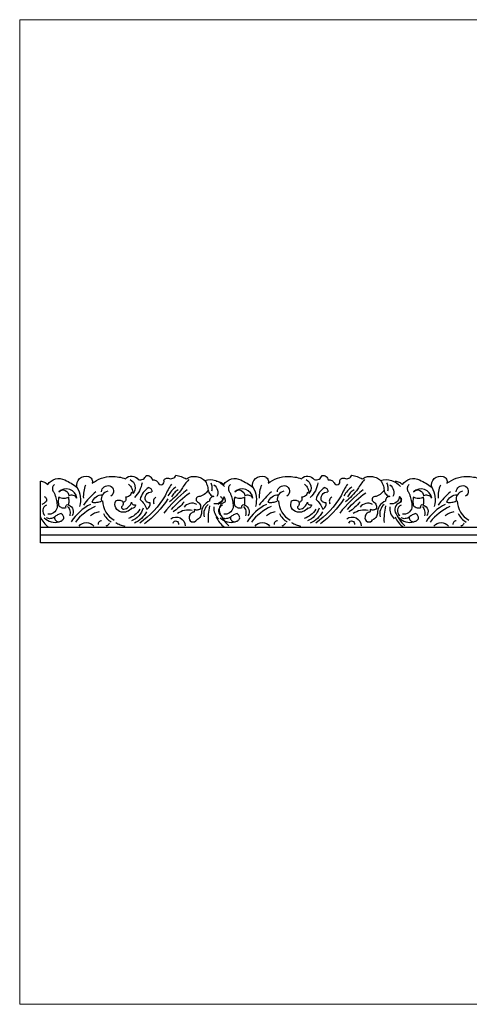
# Model space of a CAD drawing. Units: millimetres. Extents: x -174 to 174, y -171 to 171.
# Drawn here: x -174 to -18, y -171 to 171 of the extents above; entities that cross this region are included whole.
import ezdxf

# ---------------------------------------------------------------- set-up
doc = ezdxf.new("R2010")
doc.units = ezdxf.units.MM

msp = doc.modelspace()

# ---------------------------------------------------------------- linework, layer by layer
at = {"color": 7, "linetype": 'Continuous', "lineweight": 15}
for p, q in [((173.82, 170.96), (-173.95, 170.96)), ((-173.95, 170.96), (-173.95, -170.96)), ((-173.95, -170.96), (173.82, -170.96))]:
    msp.add_line(p, q, dxfattribs=at)
at = {"color": 7, "linetype": 'Continuous'}
for p, q in [((-166.79, -10.76), (-166.79, 10.68)), ((-166.79, -5.29), (165.47, -5.29)), ((165.47, -8.07), (-166.79, -8.07)), ((165.47, -10.76), (-166.79, -10.76))]:
    msp.add_line(p, q, dxfattribs=at)
at = {"color": 7, "linetype": 'Continuous', "flags": 128}
for points in [[(-166.79, 10.68), (-166.44, 10.65), (-166.08, 10.58), (-165.74, 10.48), (-165.4, 10.35), (-165.08, 10.19), (-164.77, 10.01), (-164.48, 9.8), (-164.21, 9.56)], [(-164.21, 9.56), (-163.69, 10.21), (-163.05, 10.76), (-162.33, 11.18), (-161.55, 11.47), (-160.72, 11.61), (-159.89, 11.6), (-159.06, 11.43), (-158.29, 11.12)], [(-158.29, 11.12), (-157.73, 10.87), (-157.17, 10.59), (-156.63, 10.3), (-156.09, 9.98), (-155.57, 9.66), (-155.06, 9.31), (-154.56, 8.95), (-154.07, 8.57)], [(-154.07, 8.57), (-154.17, 9.39), (-154.04, 10.21), (-153.71, 10.97), (-153.18, 11.61), (-152.5, 12.09), (-151.73, 12.37), (-150.9, 12.44), (-150.09, 12.28)], [(-150.09, 12.28), (-149.74, 12.16), (-149.42, 11.97), (-149.15, 11.71), (-148.94, 11.41), (-148.79, 11.08), (-148.72, 10.71), (-148.72, 10.35), (-148.79, 9.98)], [(-148.79, 9.98), (-148.04, 10.52), (-147.25, 10.98), (-146.43, 11.39), (-145.57, 11.72), (-144.69, 11.99), (-143.79, 12.18), (-142.88, 12.3), (-141.96, 12.35)], [(-141.96, 12.35), (-141.36, 12.34), (-140.76, 12.3), (-140.17, 12.24), (-139.57, 12.15), (-138.98, 12.04), (-138.4, 11.9), (-137.83, 11.73), (-137.26, 11.53)], [(-137.26, 11.53), (-136.78, 11.97), (-136.22, 12.28), (-135.6, 12.46), (-134.96, 12.49), (-134.33, 12.37), (-133.74, 12.11), (-133.23, 11.73), (-132.81, 11.24)], [(-135.57, 11.24), (-134.99, 10.84), (-134.51, 10.32), (-134.16, 9.7), (-133.95, 9.03), (-133.9, 8.32), (-134.01, 7.62), (-134.27, 6.97), (-134.67, 6.39)], [(-132.81, 11.24), (-132.39, 11.15), (-131.96, 11.15), (-131.54, 11.23), (-131.14, 11.39), (-130.78, 11.63), (-130.47, 11.93), (-130.23, 12.29), (-130.07, 12.69)], [(-130.07, 12.69), (-129.7, 12.69), (-129.35, 12.63), (-129.01, 12.51), (-128.7, 12.32), (-128.43, 12.09), (-128.2, 11.8), (-128.03, 11.48), (-127.92, 11.14)], [(-127.92, 11.14), (-127.62, 11.17), (-127.31, 11.16), (-127.02, 11.09), (-126.73, 10.97), (-126.48, 10.81), (-126.25, 10.6), (-126.06, 10.37), (-125.91, 10.1)], [(-125.91, 10.1), (-125.67, 9.75), (-125.32, 9.52), (-124.9, 9.44), (-124.49, 9.54), (-124.14, 9.78), (-123.92, 10.14), (-123.85, 10.56), (-123.96, 10.97)], [(-123.96, 10.97), (-123.83, 11.18), (-123.67, 11.36), (-123.49, 11.52), (-123.28, 11.64), (-123.05, 11.73), (-122.81, 11.77), (-122.57, 11.78), (-122.33, 11.74)], [(-122.33, 11.74), (-121.96, 11.62), (-121.57, 11.57), (-121.18, 11.6), (-120.8, 11.71), (-120.46, 11.9), (-120.16, 12.15), (-119.92, 12.46), (-119.75, 12.81)], [(-119.75, 12.81), (-119.27, 12.71), (-118.8, 12.59), (-118.34, 12.46), (-117.88, 12.3), (-117.43, 12.12), (-116.99, 11.92), (-116.56, 11.7), (-116.14, 11.46)], [(-115.3, 11.24), (-115.65, 10.87), (-115.98, 10.5), (-116.3, 10.11), (-116.61, 9.71), (-116.9, 9.3), (-117.17, 8.87), (-117.44, 8.44), (-117.68, 8)], [(-116.14, 11.46), (-115.8, 11.69), (-115.44, 11.88), (-115.07, 12.04), (-114.69, 12.17), (-114.29, 12.27), (-113.89, 12.33), (-113.48, 12.36), (-113.08, 12.36)], [(-113.08, 12.36), (-112.62, 12.31), (-112.17, 12.23), (-111.73, 12.11), (-111.3, 11.95), (-110.88, 11.76), (-110.48, 11.53), (-110.11, 11.27), (-109.75, 10.97)], [(-109.75, 10.97), (-108.82, 11.18), (-107.87, 11.25), (-106.92, 11.18), (-105.99, 10.97), (-105.1, 10.62), (-104.27, 10.15), (-103.52, 9.56), (-102.87, 8.87)], [(-109.75, 10.97), (-109.5, 10.6), (-109.27, 10.2), (-109.07, 9.79), (-108.91, 9.36), (-108.78, 8.92), (-108.68, 8.48), (-108.61, 8.03), (-108.58, 7.57)], [(-105.73, 10.68), (-105.37, 10.65), (-105.02, 10.58), (-104.67, 10.48), (-104.33, 10.35), (-104.01, 10.19), (-103.7, 10.01), (-103.41, 9.8), (-103.14, 9.56)], [(-103.14, 9.56), (-102.62, 10.21), (-101.99, 10.76), (-101.27, 11.18), (-100.48, 11.47), (-99.66, 11.61), (-98.82, 11.6), (-98, 11.43), (-97.22, 11.12)], [(-97.22, 11.12), (-96.66, 10.87), (-96.11, 10.59), (-95.56, 10.3), (-95.03, 9.98), (-94.51, 9.66), (-93.99, 9.31), (-93.49, 8.95), (-93, 8.57)], [(-93, 8.57), (-93.1, 9.39), (-92.98, 10.21), (-92.64, 10.97), (-92.12, 11.61), (-91.44, 12.09), (-90.66, 12.37), (-89.84, 12.44), (-89.02, 12.28)], [(-89.02, 12.28), (-88.67, 12.16), (-88.36, 11.97), (-88.09, 11.71), (-87.88, 11.41), (-87.73, 11.08), (-87.65, 10.71), (-87.65, 10.35), (-87.73, 9.98)], [(-87.73, 9.98), (-86.98, 10.52), (-86.19, 10.98), (-85.36, 11.39), (-84.5, 11.72), (-83.62, 11.99), (-82.72, 12.18), (-81.81, 12.3), (-80.89, 12.35)], [(-80.89, 12.35), (-80.29, 12.34), (-79.7, 12.3), (-79.1, 12.24), (-78.51, 12.15), (-77.92, 12.04), (-77.34, 11.9), (-76.76, 11.73), (-76.19, 11.53)], [(-76.19, 11.53), (-75.72, 11.97), (-75.16, 12.28), (-74.54, 12.46), (-73.9, 12.49), (-73.26, 12.37), (-72.68, 12.11), (-72.16, 11.73), (-71.75, 11.24)], [(-74.5, 11.24), (-73.92, 10.84), (-73.44, 10.32), (-73.09, 9.7), (-72.89, 9.03), (-72.84, 8.32), (-72.95, 7.62), (-73.21, 6.97), (-73.61, 6.39)], [(-71.75, 11.24), (-71.32, 11.15), (-70.89, 11.15), (-70.47, 11.23), (-70.07, 11.39), (-69.71, 11.63), (-69.41, 11.93), (-69.17, 12.29), (-69, 12.69)], [(-69, 12.69), (-68.64, 12.69), (-68.28, 12.63), (-67.94, 12.51), (-67.63, 12.32), (-67.36, 12.09), (-67.14, 11.8), (-66.97, 11.48), (-66.86, 11.14)], [(-66.86, 11.14), (-66.55, 11.17), (-66.25, 11.16), (-65.95, 11.09), (-65.67, 10.97), (-65.41, 10.81), (-65.18, 10.6), (-64.99, 10.37), (-64.84, 10.1)], [(-64.84, 10.1), (-64.61, 9.75), (-64.25, 9.52), (-63.83, 9.44), (-63.42, 9.54), (-63.08, 9.78), (-62.85, 10.14), (-62.79, 10.56), (-62.89, 10.97)], [(-62.89, 10.97), (-62.76, 11.18), (-62.61, 11.36), (-62.42, 11.52), (-62.21, 11.64), (-61.98, 11.73), (-61.74, 11.77), (-61.5, 11.78), (-61.26, 11.74)], [(-61.26, 11.74), (-60.89, 11.62), (-60.5, 11.57), (-60.11, 11.6), (-59.74, 11.71), (-59.39, 11.9), (-59.09, 12.15), (-58.85, 12.46), (-58.68, 12.81)], [(-58.68, 12.81), (-58.21, 12.71), (-57.74, 12.59), (-57.27, 12.46), (-56.82, 12.3), (-56.37, 12.12), (-55.93, 11.92), (-55.49, 11.7), (-55.07, 11.46)], [(-54.24, 11.24), (-54.58, 10.87), (-54.92, 10.5), (-55.24, 10.11), (-55.54, 9.71), (-55.83, 9.3), (-56.11, 8.87), (-56.37, 8.44), (-56.62, 8)], [(-55.07, 11.46), (-54.73, 11.69), (-54.38, 11.88), (-54, 12.04), (-53.62, 12.17), (-53.23, 12.27), (-52.82, 12.33), (-52.42, 12.36), (-52.01, 12.36)], [(-52.01, 12.36), (-51.56, 12.31), (-51.11, 12.23), (-50.66, 12.11), (-50.23, 11.95), (-49.82, 11.76), (-49.42, 11.53), (-49.04, 11.27), (-48.69, 10.97)], [(-48.69, 10.97), (-47.76, 11.18), (-46.81, 11.25), (-45.86, 11.18), (-44.93, 10.97), (-44.04, 10.62), (-43.21, 10.15), (-42.46, 9.56), (-41.8, 8.87)], [(-48.69, 10.97), (-48.43, 10.6), (-48.21, 10.2), (-48.01, 9.79), (-47.84, 9.36), (-47.71, 8.92), (-47.61, 8.48), (-47.54, 8.03), (-47.51, 7.57)], [(-43.67, 10.68), (-43.31, 10.65), (-42.96, 10.58), (-42.61, 10.48), (-42.27, 10.35), (-41.95, 10.19), (-41.64, 10.01), (-41.35, 9.8), (-41.08, 9.56)], [(-41.08, 9.56), (-40.56, 10.21), (-39.93, 10.76), (-39.21, 11.18), (-38.42, 11.47), (-37.6, 11.61), (-36.76, 11.6), (-35.94, 11.43), (-35.16, 11.12)], [(-35.16, 11.12), (-34.6, 10.87), (-34.05, 10.59), (-33.5, 10.3), (-32.97, 9.98), (-32.45, 9.66), (-31.93, 9.31), (-31.43, 8.95), (-30.94, 8.57)], [(-30.94, 8.57), (-31.04, 9.39), (-30.92, 10.21), (-30.58, 10.97), (-30.06, 11.61), (-29.38, 12.09), (-28.6, 12.37), (-27.78, 12.44), (-26.96, 12.28)], [(-26.96, 12.28), (-26.61, 12.16), (-26.3, 11.97), (-26.03, 11.71), (-25.82, 11.41), (-25.67, 11.08), (-25.59, 10.71), (-25.59, 10.35), (-25.67, 9.98)], [(-25.67, 9.98), (-24.92, 10.52), (-24.13, 10.98), (-23.3, 11.39), (-22.44, 11.72), (-21.56, 11.99), (-20.66, 12.18), (-19.75, 12.3), (-18.83, 12.35)], [(-18.83, 12.35), (-18.23, 12.34), (-17.64, 12.3), (-17.04, 12.24), (-16.45, 12.15), (-15.86, 12.04), (-15.28, 11.9), (-14.7, 11.73), (-14.13, 11.53)], [(-161.87, 9.56), (-162.09, 9.36), (-162.28, 9.12), (-162.42, 8.86), (-162.52, 8.57), (-162.57, 8.28), (-162.57, 7.98), (-162.52, 7.68), (-162.42, 7.4)], [(-162.42, 7.4), (-162.28, 7.17), (-162.15, 6.93), (-162.02, 6.69), (-161.91, 6.44), (-161.8, 6.19), (-161.71, 5.94), (-161.62, 5.68), (-161.55, 5.42)], [(-154.07, 4.86), (-154.38, 5.82), (-154.92, 6.67), (-155.68, 7.35), (-156.58, 7.8), (-157.57, 8), (-158.58, 7.93), (-159.54, 7.6), (-160.37, 7.03)], [(-160.37, 7.03), (-159.9, 7.4), (-159.33, 7.61), (-158.73, 7.64), (-158.15, 7.49), (-157.64, 7.17), (-157.25, 6.72), (-157, 6.17), (-156.94, 5.57)], [(-154.07, 8.57), (-153.67, 7.81), (-153.35, 7.01), (-153.11, 6.19), (-152.95, 5.35), (-152.88, 4.49), (-152.9, 3.63), (-153, 2.78), (-153.18, 1.94)], [(-151.07, 9.34), (-151.29, 8.81), (-151.47, 8.27), (-151.62, 7.71), (-151.73, 7.15), (-151.81, 6.58), (-151.86, 6.01), (-151.87, 5.43), (-151.85, 4.86)], [(-147.56, 7.03), (-148.16, 6.51), (-148.74, 5.98), (-149.3, 5.43), (-149.85, 4.86), (-150.38, 4.27), (-150.89, 3.67), (-151.38, 3.05), (-151.85, 2.42)], [(-143.39, 7.21), (-143.92, 7.05), (-144.4, 6.79), (-144.83, 6.43), (-145.17, 6), (-145.43, 5.51), (-145.58, 4.98), (-145.63, 4.43), (-145.57, 3.89)], [(-145.57, 7.03), (-145.48, 7.53), (-145.29, 7.99), (-145, 8.4), (-144.63, 8.74), (-144.19, 8.99), (-143.71, 9.14), (-143.21, 9.18), (-142.71, 9.12)], [(-142.71, 9.12), (-142.21, 8.85), (-141.8, 8.47), (-141.52, 7.98), (-141.38, 7.43), (-141.39, 6.87), (-141.57, 6.34), (-141.88, 5.87), (-142.31, 5.5)], [(-135.15, 6.88), (-135.21, 6.51), (-135.35, 6.16), (-135.56, 5.84), (-135.83, 5.57), (-136.14, 5.35), (-136.49, 5.21), (-136.86, 5.13), (-137.24, 5.13)], [(-136.15, 9.69), (-135.81, 9.36), (-135.52, 9), (-135.26, 8.61), (-135.05, 8.2), (-134.88, 7.76), (-134.77, 7.31), (-134.69, 6.85), (-134.67, 6.39)], [(-131.5, 10.1), (-131.64, 9.39), (-131.83, 8.69), (-132.09, 8.02), (-132.4, 7.37), (-132.77, 6.74), (-133.19, 6.15), (-133.65, 5.6), (-134.16, 5.09)], [(-129.16, 8.51), (-129.7, 8.14), (-130.2, 7.73), (-130.66, 7.26), (-131.07, 6.75), (-131.43, 6.2), (-131.73, 5.63), (-131.98, 5.02), (-132.16, 4.39)], [(-130.23, 3.89), (-130.39, 4.42), (-130.4, 4.97), (-130.28, 5.51), (-130.03, 6), (-129.66, 6.41), (-129.2, 6.72), (-128.68, 6.91), (-128.13, 6.95)], [(-129.16, 8.51), (-128.9, 8.45), (-128.67, 8.33), (-128.46, 8.17), (-128.29, 7.96), (-128.17, 7.73), (-128.1, 7.48), (-128.09, 7.21), (-128.13, 6.95)], [(-115.83, 7.72), (-116.94, 6.82), (-118.03, 5.88), (-119.1, 4.91), (-120.13, 3.92), (-121.13, 2.89), (-122.1, 1.83), (-123.05, 0.75), (-123.96, -0.37)], [(-121.24, 9.69), (-121.56, 9.21), (-121.87, 8.72), (-122.17, 8.22), (-122.45, 7.72), (-122.73, 7.21), (-122.99, 6.7), (-123.24, 6.18), (-123.48, 5.65)], [(-119.75, 8.78), (-120.14, 8.44), (-120.52, 8.09), (-120.89, 7.71), (-121.24, 7.33), (-121.58, 6.93), (-121.9, 6.52), (-122.2, 6.09), (-122.48, 5.65)], [(-117.68, 8), (-118.16, 7.39), (-118.65, 6.79), (-119.16, 6.21), (-119.69, 5.64), (-120.23, 5.08), (-120.79, 4.55), (-121.37, 4.02), (-121.95, 3.52)], [(-118.97, 7.72), (-119.33, 7.49), (-119.67, 7.23), (-119.99, 6.95), (-120.28, 6.65), (-120.56, 6.32), (-120.81, 5.98), (-121.04, 5.63), (-121.24, 5.25)], [(-108.58, 7.57), (-108.84, 7.13), (-109.15, 6.73), (-109.51, 6.37), (-109.91, 6.06), (-110.35, 5.79), (-110.82, 5.59), (-111.31, 5.44), (-111.81, 5.36)], [(-108.58, 7.57), (-108.48, 7.18), (-108.33, 6.81), (-108.13, 6.47), (-107.88, 6.16), (-107.59, 5.89), (-107.26, 5.66), (-106.9, 5.48), (-106.52, 5.36)], [(-107.66, 10.1), (-107.52, 9.77), (-107.4, 9.42), (-107.31, 9.07), (-107.26, 8.71), (-107.23, 8.35), (-107.24, 7.99), (-107.28, 7.63), (-107.35, 7.28)], [(-106.52, 9.45), (-106.1, 9.06), (-105.75, 8.62), (-105.48, 8.12), (-105.3, 7.58), (-105.21, 7.02), (-105.22, 6.45), (-105.31, 5.89), (-105.5, 5.36)], [(-100.81, 9.56), (-101.03, 9.36), (-101.21, 9.12), (-101.36, 8.86), (-101.46, 8.57), (-101.51, 8.28), (-101.51, 7.98), (-101.46, 7.68), (-101.36, 7.4)], [(-101.36, 7.4), (-101.22, 7.17), (-101.08, 6.93), (-100.96, 6.69), (-100.84, 6.44), (-100.74, 6.19), (-100.64, 5.94), (-100.56, 5.68), (-100.48, 5.42)], [(-93, 4.86), (-93.31, 5.82), (-93.86, 6.67), (-94.61, 7.35), (-95.52, 7.8), (-96.51, 8), (-97.52, 7.93), (-98.47, 7.6), (-99.31, 7.03)], [(-99.31, 7.03), (-98.83, 7.4), (-98.27, 7.61), (-97.67, 7.64), (-97.09, 7.49), (-96.57, 7.17), (-96.18, 6.72), (-95.94, 6.17), (-95.87, 5.57)], [(-93, 8.57), (-92.6, 7.81), (-92.28, 7.01), (-92.04, 6.19), (-91.89, 5.35), (-91.82, 4.49), (-91.83, 3.63), (-91.93, 2.78), (-92.12, 1.94)], [(-90, 9.34), (-90.22, 8.81), (-90.4, 8.27), (-90.55, 7.71), (-90.67, 7.15), (-90.75, 6.58), (-90.8, 6.01), (-90.81, 5.43), (-90.79, 4.86)], [(-86.5, 7.03), (-87.09, 6.51), (-87.67, 5.98), (-88.24, 5.43), (-88.79, 4.86), (-89.31, 4.27), (-89.82, 3.67), (-90.32, 3.05), (-90.79, 2.42)], [(-82.32, 7.21), (-82.85, 7.05), (-83.34, 6.79), (-83.76, 6.43), (-84.11, 6), (-84.36, 5.51), (-84.52, 4.98), (-84.57, 4.43), (-84.5, 3.89)], [(-84.5, 7.03), (-84.42, 7.53), (-84.22, 7.99), (-83.93, 8.4), (-83.56, 8.74), (-83.12, 8.99), (-82.64, 9.14), (-82.14, 9.18), (-81.64, 9.12)], [(-81.64, 9.12), (-81.14, 8.85), (-80.74, 8.47), (-80.45, 7.98), (-80.31, 7.43), (-80.33, 6.87), (-80.5, 6.34), (-80.81, 5.87), (-81.24, 5.5)], [(-74.08, 6.88), (-74.15, 6.51), (-74.29, 6.16), (-74.5, 5.84), (-74.76, 5.57), (-75.08, 5.35), (-75.43, 5.21), (-75.8, 5.13), (-76.18, 5.13)], [(-75.08, 9.69), (-74.75, 9.36), (-74.45, 9), (-74.2, 8.61), (-73.99, 8.2), (-73.82, 7.76), (-73.7, 7.31), (-73.63, 6.85), (-73.61, 6.39)], [(-70.43, 10.1), (-70.57, 9.39), (-70.77, 8.69), (-71.03, 8.02), (-71.34, 7.37), (-71.7, 6.74), (-72.12, 6.15), (-72.58, 5.6), (-73.09, 5.09)], [(-68.09, 8.51), (-68.63, 8.14), (-69.14, 7.73), (-69.6, 7.26), (-70.01, 6.75), (-70.37, 6.2), (-70.67, 5.63), (-70.91, 5.02), (-71.09, 4.39)], [(-69.17, 3.89), (-69.32, 4.42), (-69.34, 4.97), (-69.21, 5.51), (-68.96, 6), (-68.59, 6.41), (-68.13, 6.72), (-67.61, 6.91), (-67.06, 6.95)], [(-68.09, 8.51), (-67.84, 8.45), (-67.6, 8.33), (-67.39, 8.17), (-67.23, 7.96), (-67.1, 7.73), (-67.03, 7.48), (-67.02, 7.21), (-67.06, 6.95)], [(-54.76, 7.72), (-55.88, 6.82), (-56.97, 5.88), (-58.03, 4.91), (-59.06, 3.92), (-60.07, 2.89), (-61.04, 1.83), (-61.98, 0.75), (-62.89, -0.37)], [(-60.18, 9.69), (-60.5, 9.21), (-60.8, 8.72), (-61.1, 8.22), (-61.39, 7.72), (-61.66, 7.21), (-61.93, 6.7), (-62.18, 6.18), (-62.42, 5.65)], [(-58.68, 8.78), (-59.08, 8.44), (-59.46, 8.09), (-59.83, 7.71), (-60.18, 7.33), (-60.51, 6.93), (-60.83, 6.52), (-61.13, 6.09), (-61.42, 5.65)], [(-56.62, 8), (-57.09, 7.39), (-57.59, 6.79), (-58.1, 6.21), (-58.62, 5.64), (-59.17, 5.08), (-59.73, 4.55), (-60.3, 4.02), (-60.89, 3.52)], [(-57.91, 7.72), (-58.26, 7.49), (-58.6, 7.23), (-58.92, 6.95), (-59.22, 6.65), (-59.49, 6.32), (-59.75, 5.98), (-59.97, 5.63), (-60.18, 5.25)], [(-47.51, 7.57), (-47.77, 7.13), (-48.09, 6.73), (-48.45, 6.37), (-48.85, 6.06), (-49.29, 5.79), (-49.75, 5.59), (-50.24, 5.44), (-50.75, 5.36)], [(-47.51, 7.57), (-47.42, 7.18), (-47.27, 6.81), (-47.06, 6.47), (-46.81, 6.16), (-46.52, 5.89), (-46.19, 5.66), (-45.83, 5.48), (-45.45, 5.36)], [(-46.6, 10.1), (-46.45, 9.77), (-46.33, 9.42), (-46.25, 9.07), (-46.19, 8.71), (-46.17, 8.35), (-46.18, 7.99), (-46.22, 7.63), (-46.29, 7.28)], [(-45.45, 9.45), (-45.04, 9.06), (-44.69, 8.62), (-44.42, 8.12), (-44.24, 7.58), (-44.15, 7.02), (-44.15, 6.45), (-44.25, 5.89), (-44.44, 5.36)], [(-38.75, 9.56), (-38.97, 9.36), (-39.15, 9.12), (-39.3, 8.86), (-39.4, 8.57), (-39.45, 8.28), (-39.45, 7.98), (-39.4, 7.68), (-39.3, 7.4)], [(-39.3, 7.4), (-39.16, 7.17), (-39.02, 6.93), (-38.9, 6.69), (-38.78, 6.44), (-38.68, 6.19), (-38.58, 5.94), (-38.5, 5.68), (-38.42, 5.42)], [(-30.94, 4.86), (-31.25, 5.82), (-31.8, 6.67), (-32.55, 7.35), (-33.46, 7.8), (-34.45, 8), (-35.46, 7.93), (-36.41, 7.6), (-37.25, 7.03)], [(-37.25, 7.03), (-36.77, 7.4), (-36.21, 7.61), (-35.61, 7.64), (-35.03, 7.49), (-34.51, 7.17), (-34.12, 6.72), (-33.88, 6.17), (-33.81, 5.57)], [(-30.94, 8.57), (-30.54, 7.81), (-30.22, 7.01), (-29.98, 6.19), (-29.83, 5.35), (-29.76, 4.49), (-29.77, 3.63), (-29.87, 2.78), (-30.06, 1.94)], [(-27.94, 9.34), (-28.16, 8.81), (-28.34, 8.27), (-28.49, 7.71), (-28.61, 7.15), (-28.69, 6.58), (-28.74, 6.01), (-28.75, 5.43), (-28.73, 4.86)], [(-24.44, 7.03), (-25.03, 6.51), (-25.61, 5.98), (-26.18, 5.43), (-26.73, 4.86), (-27.25, 4.27), (-27.76, 3.67), (-28.26, 3.05), (-28.73, 2.42)], [(-20.26, 7.21), (-20.79, 7.05), (-21.28, 6.79), (-21.7, 6.43), (-22.05, 6), (-22.3, 5.51), (-22.46, 4.98), (-22.51, 4.43), (-22.44, 3.89)], [(-22.44, 7.03), (-22.36, 7.53), (-22.16, 7.99), (-21.87, 8.4), (-21.5, 8.74), (-21.07, 8.99), (-20.58, 9.14), (-20.08, 9.18), (-19.58, 9.12)], [(-19.58, 9.12), (-19.08, 8.85), (-18.68, 8.47), (-18.39, 7.98), (-18.25, 7.43), (-18.27, 6.87), (-18.44, 6.34), (-18.75, 5.87), (-19.18, 5.5)], [(-164.68, 3.78), (-164.86, 3.59), (-165.04, 3.41), (-165.23, 3.25), (-165.43, 3.09), (-165.63, 2.94), (-165.85, 2.8), (-166.07, 2.67), (-166.29, 2.55)], [(-165.44, 5.42), (-165.22, 5.31), (-165.02, 5.15), (-164.86, 4.97), (-164.73, 4.75), (-164.65, 4.51), (-164.61, 4.27), (-164.62, 4.02), (-164.68, 3.78)], [(-161.55, 5.42), (-161.4, 4.94), (-161.27, 4.46), (-161.16, 3.97), (-161.08, 3.47), (-161.01, 2.98), (-160.97, 2.48), (-160.95, 1.98), (-160.95, 1.48)], [(-160.37, 5.13), (-160.47, 4.77), (-160.54, 4.4), (-160.59, 4.03), (-160.6, 3.65), (-160.59, 3.28), (-160.54, 2.91), (-160.47, 2.54), (-160.37, 2.18)], [(-156.94, 5.13), (-157.34, 4.93), (-157.77, 4.78), (-158.21, 4.69), (-158.66, 4.66), (-159.11, 4.69), (-159.55, 4.78), (-159.97, 4.93), (-160.37, 5.13)], [(-154.07, 4.86), (-154.32, 5.18), (-154.63, 5.45), (-154.98, 5.65), (-155.36, 5.78), (-155.76, 5.84), (-156.17, 5.83), (-156.57, 5.74), (-156.94, 5.57)], [(-156.94, 2.42), (-156.89, 2.76), (-156.86, 3.1), (-156.84, 3.44), (-156.83, 3.78), (-156.84, 4.12), (-156.86, 4.46), (-156.89, 4.8), (-156.94, 5.13)], [(-148.79, 3.39), (-148.57, 3.94), (-148.25, 4.45), (-147.87, 4.9), (-147.41, 5.29), (-146.9, 5.6), (-146.35, 5.82), (-145.77, 5.96), (-145.17, 6)], [(-148.79, 3.39), (-148.38, 3.33), (-147.97, 3.3), (-147.55, 3.31), (-147.14, 3.36), (-146.73, 3.44), (-146.33, 3.56), (-145.94, 3.7), (-145.57, 3.89)], [(-145.2, 3.89), (-145.11, 2.86), (-144.88, 1.86), (-144.53, 0.89), (-144.06, -0.03), (-143.47, -0.87), (-142.78, -1.64), (-142, -2.31), (-141.14, -2.87)], [(-138.66, 0), (-139.27, 0.17), (-139.82, 0.48), (-140.29, 0.91), (-140.64, 1.44), (-140.85, 2.03), (-140.93, 2.66), (-140.85, 3.29), (-140.62, 3.89)], [(-140.62, 3.89), (-140.34, 4.01), (-140.04, 4.09), (-139.73, 4.13), (-139.42, 4.13), (-139.11, 4.1), (-138.8, 4.02), (-138.52, 3.9), (-138.25, 3.74)], [(-138.25, 3.74), (-138.13, 3.49), (-138.06, 3.22), (-138.05, 2.95), (-138.08, 2.67), (-138.16, 2.41), (-138.28, 2.16), (-138.45, 1.94), (-138.66, 1.76)], [(-137.24, 5.13), (-137.13, 4.9), (-137.07, 4.66), (-137.06, 4.4), (-137.12, 4.15), (-137.23, 3.92), (-137.38, 3.72), (-137.58, 3.56), (-137.81, 3.45)], [(-123.48, 5.65), (-124.34, 4.27), (-125.27, 2.93), (-126.28, 1.65), (-127.35, 0.42), (-128.5, -0.74), (-129.7, -1.84), (-130.96, -2.87), (-132.28, -3.83)], [(-132.16, 4.39), (-131.78, 4.03), (-131.43, 3.64), (-131.1, 3.23), (-130.8, 2.8), (-130.52, 2.36), (-130.27, 1.9), (-130.05, 1.42), (-129.86, 0.93)], [(-122.48, 4.54), (-123.34, 3.31), (-124.24, 2.12), (-125.19, 0.98), (-126.2, -0.13), (-127.25, -1.19), (-128.34, -2.21), (-129.48, -3.18), (-130.65, -4.1)], [(-128.7, 3.19), (-128.92, 3.19), (-129.13, 3.22), (-129.34, 3.28), (-129.55, 3.36), (-129.74, 3.46), (-129.92, 3.58), (-130.09, 3.72), (-130.23, 3.89)], [(-126.72, 5.12), (-126.99, 4.93), (-127.21, 4.7), (-127.38, 4.42), (-127.5, 4.12), (-127.55, 3.8), (-127.55, 3.48), (-127.48, 3.17), (-127.35, 2.87)], [(-121.24, 0.82), (-120.54, 1.64), (-119.81, 2.44), (-119.06, 3.22), (-118.27, 3.96), (-117.46, 4.68), (-116.63, 5.36), (-115.77, 6.02), (-114.88, 6.65)], [(-116.89, 3.52), (-117.3, 3.02), (-117.73, 2.53), (-118.18, 2.07), (-118.66, 1.63), (-119.15, 1.21), (-119.67, 0.81), (-120.2, 0.44), (-120.74, 0.09)], [(-111.81, 5.36), (-112.12, 5.3), (-112.39, 5.14), (-112.6, 4.9), (-112.71, 4.61), (-112.74, 4.3), (-112.65, 3.99), (-112.48, 3.73), (-112.23, 3.54)], [(-112.23, 3.54), (-111.91, 3.34), (-111.62, 3.08), (-111.4, 2.77), (-111.24, 2.42), (-111.16, 2.05), (-111.15, 1.67), (-111.22, 1.29), (-111.36, 0.93)], [(-108.04, 3.8), (-108.67, 3.51), (-109.24, 3.12), (-109.75, 2.64), (-110.17, 2.09), (-110.5, 1.48), (-110.73, 0.82), (-110.84, 0.14), (-110.85, -0.56)], [(-106.52, 5.36), (-106.83, 5.36), (-107.14, 5.29), (-107.42, 5.15), (-107.66, 4.96), (-107.85, 4.71), (-107.98, 4.42), (-108.05, 4.12), (-108.04, 3.8)], [(-103.13, 5.36), (-103.27, 4.79), (-103.52, 4.25), (-103.86, 3.78), (-104.29, 3.38), (-104.8, 3.07), (-105.35, 2.87), (-105.93, 2.78), (-106.52, 2.8)], [(-103.62, 3.78), (-103.79, 3.59), (-103.97, 3.41), (-104.16, 3.25), (-104.36, 3.09), (-104.57, 2.94), (-104.78, 2.8), (-105, 2.67), (-105.23, 2.55)], [(-104.37, 5.42), (-104.15, 5.31), (-103.95, 5.15), (-103.79, 4.97), (-103.66, 4.75), (-103.58, 4.51), (-103.55, 4.27), (-103.56, 4.02), (-103.62, 3.78)], [(-103.13, 5.36), (-103, 5.14), (-102.89, 4.9), (-102.8, 4.66), (-102.73, 4.41), (-102.69, 4.15), (-102.67, 3.89), (-102.67, 3.64), (-102.7, 3.38)], [(-100.48, 5.42), (-100.33, 4.94), (-100.2, 4.46), (-100.1, 3.97), (-100.01, 3.47), (-99.94, 2.98), (-99.9, 2.48), (-99.88, 1.98), (-99.88, 1.48)], [(-99.31, 5.13), (-99.41, 4.77), (-99.48, 4.4), (-99.52, 4.03), (-99.54, 3.65), (-99.52, 3.28), (-99.48, 2.91), (-99.41, 2.54), (-99.31, 2.18)], [(-95.87, 5.13), (-96.27, 4.93), (-96.7, 4.78), (-97.14, 4.69), (-97.59, 4.66), (-98.04, 4.69), (-98.48, 4.78), (-98.91, 4.93), (-99.31, 5.13)], [(-93, 4.86), (-93.25, 5.18), (-93.56, 5.45), (-93.91, 5.65), (-94.3, 5.78), (-94.7, 5.84), (-95.11, 5.83), (-95.5, 5.74), (-95.87, 5.57)], [(-95.87, 2.42), (-95.83, 2.76), (-95.79, 3.1), (-95.77, 3.44), (-95.77, 3.78), (-95.77, 4.12), (-95.79, 4.46), (-95.83, 4.8), (-95.87, 5.13)], [(-87.73, 3.39), (-87.5, 3.94), (-87.19, 4.45), (-86.8, 4.9), (-86.35, 5.29), (-85.84, 5.6), (-85.28, 5.82), (-84.7, 5.96), (-84.11, 6)], [(-87.73, 3.39), (-87.32, 3.33), (-86.9, 3.3), (-86.49, 3.31), (-86.07, 3.36), (-85.67, 3.44), (-85.27, 3.56), (-84.88, 3.7), (-84.5, 3.89)], [(-84.13, 3.89), (-84.04, 2.86), (-83.82, 1.86), (-83.46, 0.89), (-82.99, -0.03), (-82.4, -0.87), (-81.71, -1.64), (-80.93, -2.31), (-80.07, -2.87)], [(-77.59, 0), (-78.2, 0.17), (-78.75, 0.48), (-79.22, 0.91), (-79.57, 1.44), (-79.79, 2.03), (-79.86, 2.66), (-79.78, 3.29), (-79.56, 3.89)], [(-79.56, 3.89), (-79.27, 4.01), (-78.97, 4.09), (-78.66, 4.13), (-78.35, 4.13), (-78.04, 4.1), (-77.74, 4.02), (-77.45, 3.9), (-77.18, 3.74)], [(-77.18, 3.74), (-77.07, 3.49), (-77, 3.22), (-76.98, 2.95), (-77.01, 2.67), (-77.09, 2.41), (-77.22, 2.16), (-77.39, 1.94), (-77.59, 1.76)], [(-76.18, 5.13), (-76.06, 4.9), (-76, 4.66), (-76, 4.4), (-76.05, 4.15), (-76.16, 3.92), (-76.32, 3.72), (-76.51, 3.56), (-76.74, 3.45)], [(-62.42, 5.65), (-63.27, 4.27), (-64.21, 2.93), (-65.21, 1.65), (-66.29, 0.42), (-67.43, -0.74), (-68.63, -1.84), (-69.9, -2.87), (-71.22, -3.83)], [(-71.09, 4.39), (-70.72, 4.03), (-70.36, 3.64), (-70.03, 3.23), (-69.73, 2.8), (-69.45, 2.36), (-69.2, 1.9), (-68.98, 1.42), (-68.79, 0.93)], [(-61.42, 4.54), (-62.27, 3.31), (-63.17, 2.12), (-64.13, 0.98), (-65.13, -0.13), (-66.18, -1.19), (-67.27, -2.21), (-68.41, -3.18), (-69.59, -4.1)], [(-67.63, 3.19), (-67.85, 3.19), (-68.07, 3.22), (-68.28, 3.28), (-68.48, 3.36), (-68.68, 3.46), (-68.86, 3.58), (-69.02, 3.72), (-69.17, 3.89)], [(-65.66, 5.12), (-65.92, 4.93), (-66.14, 4.7), (-66.32, 4.42), (-66.43, 4.12), (-66.49, 3.8), (-66.48, 3.48), (-66.41, 3.17), (-66.28, 2.87)], [(-60.18, 0.82), (-59.48, 1.64), (-58.75, 2.44), (-57.99, 3.22), (-57.21, 3.96), (-56.4, 4.68), (-55.56, 5.36), (-54.7, 6.02), (-53.82, 6.65)], [(-55.82, 3.52), (-56.23, 3.02), (-56.66, 2.53), (-57.12, 2.07), (-57.59, 1.63), (-58.09, 1.21), (-58.6, 0.81), (-59.13, 0.44), (-59.68, 0.09)], [(-50.75, 5.36), (-51.05, 5.3), (-51.32, 5.14), (-51.53, 4.9), (-51.65, 4.61), (-51.67, 4.3), (-51.59, 3.99), (-51.42, 3.73), (-51.17, 3.54)], [(-51.17, 3.54), (-50.84, 3.34), (-50.56, 3.08), (-50.33, 2.77), (-50.18, 2.42), (-50.09, 2.05), (-50.09, 1.67), (-50.15, 1.29), (-50.3, 0.93)], [(-46.97, 3.8), (-47.6, 3.51), (-48.18, 3.12), (-48.68, 2.64), (-49.11, 2.09), (-49.43, 1.48), (-49.66, 0.82), (-49.78, 0.14), (-49.78, -0.56)], [(-45.45, 5.36), (-45.77, 5.36), (-46.07, 5.29), (-46.35, 5.15), (-46.6, 4.96), (-46.79, 4.71), (-46.92, 4.42), (-46.98, 4.12), (-46.97, 3.8)], [(-42.07, 5.36), (-42.2, 4.79), (-42.45, 4.25), (-42.8, 3.78), (-43.23, 3.38), (-43.73, 3.07), (-44.28, 2.87), (-44.87, 2.78), (-45.45, 2.8)], [(-41.56, 3.78), (-41.73, 3.59), (-41.91, 3.41), (-42.1, 3.25), (-42.3, 3.09), (-42.51, 2.94), (-42.72, 2.8), (-42.94, 2.67), (-43.17, 2.55)], [(-42.31, 5.42), (-42.09, 5.31), (-41.89, 5.15), (-41.73, 4.97), (-41.6, 4.75), (-41.52, 4.51), (-41.49, 4.27), (-41.5, 4.02), (-41.56, 3.78)], [(-42.07, 5.36), (-41.94, 5.14), (-41.82, 4.9), (-41.73, 4.66), (-41.67, 4.41), (-41.62, 4.15), (-41.6, 3.89), (-41.61, 3.64), (-41.63, 3.38)], [(-38.42, 5.42), (-38.27, 4.94), (-38.14, 4.46), (-38.04, 3.97), (-37.95, 3.47), (-37.88, 2.98), (-37.84, 2.48), (-37.82, 1.98), (-37.82, 1.48)], [(-37.25, 5.13), (-37.35, 4.77), (-37.42, 4.4), (-37.46, 4.03), (-37.48, 3.65), (-37.46, 3.28), (-37.42, 2.91), (-37.35, 2.54), (-37.25, 2.18)], [(-33.81, 5.13), (-34.21, 4.93), (-34.64, 4.78), (-35.08, 4.69), (-35.53, 4.66), (-35.98, 4.69), (-36.42, 4.78), (-36.85, 4.93), (-37.25, 5.13)], [(-30.94, 4.86), (-31.19, 5.18), (-31.5, 5.45), (-31.85, 5.65), (-32.24, 5.78), (-32.64, 5.84), (-33.05, 5.83), (-33.44, 5.74), (-33.81, 5.57)], [(-33.81, 2.42), (-33.77, 2.76), (-33.73, 3.1), (-33.71, 3.44), (-33.71, 3.78), (-33.71, 4.12), (-33.73, 4.46), (-33.77, 4.8), (-33.81, 5.13)], [(-25.67, 3.39), (-25.44, 3.94), (-25.13, 4.45), (-24.74, 4.9), (-24.29, 5.29), (-23.78, 5.6), (-23.22, 5.82), (-22.64, 5.96), (-22.05, 6)], [(-25.67, 3.39), (-25.26, 3.33), (-24.84, 3.3), (-24.43, 3.31), (-24.01, 3.36), (-23.61, 3.44), (-23.21, 3.56), (-22.82, 3.7), (-22.44, 3.89)], [(-22.07, 3.89), (-21.98, 2.86), (-21.76, 1.86), (-21.4, 0.89), (-20.93, -0.03), (-20.34, -0.87), (-19.66, -1.64), (-18.87, -2.31), (-18.01, -2.87)], [(-164.68, 2.38), (-165.16, 2.12), (-165.55, 1.73), (-165.83, 1.26), (-165.98, 0.73), (-165.98, 0.19), (-165.85, -0.34), (-165.58, -0.82), (-165.19, -1.21)], [(-160.95, 1.48), (-161.14, 0.97), (-161.42, 0.51), (-161.77, 0.11), (-162.18, -0.24), (-162.64, -0.51), (-163.14, -0.7), (-163.67, -0.8), (-164.21, -0.81)], [(-160.37, 2.18), (-160.12, 1.94), (-159.83, 1.74), (-159.51, 1.58), (-159.18, 1.48), (-158.83, 1.42), (-158.48, 1.42), (-158.13, 1.47), (-157.79, 1.57)], [(-157.79, 1.57), (-157.89, 1.77), (-157.92, 1.98), (-157.87, 2.19), (-157.74, 2.37), (-157.56, 2.5), (-157.35, 2.55), (-157.13, 2.52), (-156.94, 2.42)], [(-157.31, 1.94), (-157.06, 1.6), (-156.84, 1.22), (-156.68, 0.83), (-156.56, 0.41), (-156.49, -0.02), (-156.47, -0.45), (-156.51, -0.88), (-156.6, -1.3)], [(-156.94, 2.42), (-156.44, 2.17), (-156.01, 1.8), (-155.68, 1.35), (-155.46, 0.84), (-155.35, 0.29), (-155.38, -0.27), (-155.53, -0.81), (-155.79, -1.3)], [(-149.39, 2.65), (-150.38, 2.1), (-151.34, 1.49), (-152.26, 0.82), (-153.12, 0.09), (-153.94, -0.7), (-154.71, -1.54), (-155.41, -2.43), (-156.06, -3.36)], [(-147.74, 1.94), (-148.73, 1.45), (-149.69, 0.91), (-150.61, 0.3), (-151.5, -0.36), (-152.34, -1.07), (-153.14, -1.84), (-153.88, -2.65), (-154.58, -3.5)], [(-146.35, 0.09), (-146.76, -0.01), (-147.16, -0.12), (-147.56, -0.27), (-147.95, -0.43), (-148.33, -0.62), (-148.69, -0.82), (-149.05, -1.05), (-149.39, -1.3)], [(-138.66, 1.76), (-138.64, 1.59), (-138.58, 1.44), (-138.5, 1.29), (-138.39, 1.17), (-138.26, 1.07), (-138.11, 0.99), (-137.95, 0.95), (-137.79, 0.93)], [(-135.15, 1.28), (-135.48, 0.91), (-135.85, 0.6), (-136.27, 0.34), (-136.72, 0.14), (-137.19, 0), (-137.68, -0.07), (-138.17, -0.07), (-138.66, 0)], [(-137.79, 0.93), (-137.34, 1.07), (-136.91, 1.26), (-136.51, 1.5), (-136.15, 1.79), (-135.82, 2.13), (-135.54, 2.51), (-135.32, 2.92), (-135.15, 3.36)], [(-132.28, 0.93), (-132.64, 0.39), (-133.04, -0.12), (-133.48, -0.59), (-133.97, -1.01), (-134.49, -1.39), (-135.05, -1.72), (-135.64, -2), (-136.24, -2.23)], [(-135.15, 3.36), (-135.1, 3.13), (-135, 2.93), (-134.85, 2.76), (-134.67, 2.62), (-134.47, 2.52), (-134.25, 2.48), (-134.02, 2.48), (-133.8, 2.54)], [(-133.8, 2.54), (-133.8, 2.27), (-133.86, 2.01), (-133.98, 1.77), (-134.15, 1.56), (-134.37, 1.4), (-134.61, 1.3), (-134.88, 1.26), (-135.15, 1.28)], [(-131.12, 1.28), (-131.39, 0.57), (-131.73, -0.11), (-132.15, -0.75), (-132.64, -1.33), (-133.19, -1.86), (-133.8, -2.32), (-134.45, -2.7), (-135.15, -3.02)], [(-129.98, 0.09), (-130.33, -0.55), (-130.74, -1.16), (-131.2, -1.73), (-131.71, -2.25), (-132.27, -2.73), (-132.86, -3.15), (-133.5, -3.52), (-134.16, -3.83)], [(-129.86, 0.93), (-129.57, 1.11), (-129.31, 1.33), (-129.09, 1.58), (-128.91, 1.87), (-128.78, 2.18), (-128.7, 2.51), (-128.67, 2.85), (-128.7, 3.19)], [(-114.05, 0.51), (-114.72, 0.62), (-115.4, 0.66), (-116.08, 0.62), (-116.75, 0.52), (-117.41, 0.35), (-118.04, 0.11), (-118.65, -0.19), (-119.22, -0.56)], [(-112.52, 2.65), (-113.09, 2.88), (-113.68, 3.01), (-114.29, 3.03), (-114.9, 2.95), (-115.47, 2.76), (-116.01, 2.47), (-116.49, 2.09), (-116.89, 1.63)], [(-113.52, 0), (-113.82, -0.07), (-114.11, -0.19), (-114.38, -0.35), (-114.61, -0.56), (-114.81, -0.8), (-114.96, -1.07), (-115.07, -1.36), (-115.13, -1.67)], [(-113.37, 0.82), (-113.34, 0.71), (-113.32, 0.61), (-113.31, 0.5), (-113.32, 0.39), (-113.35, 0.28), (-113.39, 0.18), (-113.45, 0.08), (-113.52, 0)], [(-111.36, 0.93), (-111.6, 0.84), (-111.85, 0.77), (-112.1, 0.72), (-112.36, 0.69), (-112.62, 0.69), (-112.87, 0.71), (-113.13, 0.75), (-113.37, 0.82)], [(-108.49, 2.65), (-108.93, 2.24), (-109.31, 1.77), (-109.62, 1.26), (-109.84, 0.7), (-109.99, 0.12), (-110.05, -0.48), (-110.03, -1.08), (-109.91, -1.67)], [(-108.04, 2.09), (-108.19, 1.38), (-108.31, 0.67), (-108.41, -0.05), (-108.49, -0.78), (-108.55, -1.5), (-108.58, -2.23), (-108.59, -2.95), (-108.58, -3.68)], [(-106.52, 1.82), (-106.56, 1.25), (-106.53, 0.68), (-106.43, 0.11), (-106.27, -0.43), (-106.04, -0.96), (-105.75, -1.45), (-105.4, -1.91), (-105, -2.32)], [(-103.62, 2.38), (-104.1, 2.12), (-104.49, 1.73), (-104.77, 1.26), (-104.91, 0.73), (-104.92, 0.19), (-104.78, -0.34), (-104.51, -0.82), (-104.13, -1.21)], [(-102.7, 3.38), (-103.22, 3.21), (-103.69, 2.93), (-104.1, 2.57), (-104.42, 2.12), (-104.65, 1.62), (-104.76, 1.09), (-104.76, 0.54), (-104.65, 0)], [(-104.65, 0), (-104.34, -0.66), (-104.01, -1.31), (-103.64, -1.94), (-103.24, -2.56), (-102.82, -3.15), (-102.37, -3.73), (-101.89, -4.28), (-101.38, -4.81)], [(-99.88, 1.48), (-100.07, 0.97), (-100.35, 0.51), (-100.7, 0.11), (-101.11, -0.24), (-101.58, -0.51), (-102.08, -0.7), (-102.61, -0.8), (-103.14, -0.81)], [(-99.31, 2.18), (-99.05, 1.94), (-98.76, 1.74), (-98.45, 1.58), (-98.11, 1.48), (-97.76, 1.42), (-97.41, 1.42), (-97.06, 1.47), (-96.73, 1.57)], [(-96.73, 1.57), (-96.83, 1.77), (-96.85, 1.98), (-96.8, 2.19), (-96.68, 2.37), (-96.5, 2.5), (-96.28, 2.55), (-96.07, 2.52), (-95.87, 2.42)], [(-96.25, 1.94), (-95.99, 1.6), (-95.78, 1.22), (-95.61, 0.83), (-95.49, 0.41), (-95.42, -0.02), (-95.41, -0.45), (-95.44, -0.88), (-95.53, -1.3)], [(-95.87, 2.42), (-95.38, 2.17), (-94.95, 1.8), (-94.61, 1.35), (-94.39, 0.84), (-94.29, 0.29), (-94.31, -0.27), (-94.46, -0.81), (-94.73, -1.3)], [(-88.32, 2.65), (-89.32, 2.1), (-90.28, 1.49), (-91.19, 0.82), (-92.06, 0.09), (-92.88, -0.7), (-93.64, -1.54), (-94.35, -2.43), (-94.99, -3.36)], [(-86.68, 1.94), (-87.67, 1.45), (-88.63, 0.91), (-89.55, 0.3), (-90.43, -0.36), (-91.27, -1.07), (-92.07, -1.84), (-92.82, -2.65), (-93.52, -3.5)], [(-85.29, 0.09), (-85.7, -0.01), (-86.1, -0.12), (-86.5, -0.27), (-86.88, -0.43), (-87.26, -0.62), (-87.63, -0.82), (-87.98, -1.05), (-88.32, -1.3)], [(-77.59, 1.76), (-77.57, 1.59), (-77.52, 1.44), (-77.43, 1.29), (-77.33, 1.17), (-77.2, 1.07), (-77.05, 0.99), (-76.89, 0.95), (-76.72, 0.93)], [(-74.08, 1.28), (-74.41, 0.91), (-74.79, 0.6), (-75.2, 0.34), (-75.65, 0.14), (-76.13, 0), (-76.61, -0.07), (-77.1, -0.07), (-77.59, 0)], [(-76.72, 0.93), (-76.27, 1.07), (-75.85, 1.26), (-75.45, 1.5), (-75.08, 1.79), (-74.76, 2.13), (-74.48, 2.51), (-74.25, 2.92), (-74.08, 3.36)], [(-71.22, 0.93), (-71.57, 0.39), (-71.97, -0.12), (-72.42, -0.59), (-72.91, -1.01), (-73.43, -1.39), (-73.99, -1.72), (-74.57, -2), (-75.18, -2.23)], [(-74.08, 3.36), (-74.03, 3.13), (-73.93, 2.93), (-73.79, 2.76), (-73.61, 2.62), (-73.4, 2.52), (-73.18, 2.48), (-72.95, 2.48), (-72.73, 2.54)], [(-72.73, 2.54), (-72.73, 2.27), (-72.79, 2.01), (-72.91, 1.77), (-73.08, 1.56), (-73.3, 1.4), (-73.55, 1.3), (-73.81, 1.26), (-74.08, 1.28)], [(-70.05, 1.28), (-70.32, 0.57), (-70.67, -0.11), (-71.09, -0.75), (-71.58, -1.33), (-72.13, -1.86), (-72.73, -2.32), (-73.39, -2.7), (-74.08, -3.02)], [(-68.91, 0.09), (-69.26, -0.55), (-69.67, -1.16), (-70.13, -1.73), (-70.64, -2.25), (-71.2, -2.73), (-71.8, -3.15), (-72.43, -3.52), (-73.09, -3.83)], [(-68.79, 0.93), (-68.5, 1.11), (-68.24, 1.33), (-68.02, 1.58), (-67.85, 1.87), (-67.71, 2.18), (-67.63, 2.51), (-67.61, 2.85), (-67.63, 3.19)], [(-52.99, 0.51), (-53.66, 0.62), (-54.33, 0.66), (-55.01, 0.62), (-55.68, 0.52), (-56.34, 0.35), (-56.98, 0.11), (-57.58, -0.19), (-58.16, -0.56)], [(-51.46, 2.65), (-52.02, 2.88), (-52.62, 3.01), (-53.23, 3.03), (-53.83, 2.95), (-54.41, 2.76), (-54.94, 2.47), (-55.42, 2.09), (-55.82, 1.63)], [(-52.45, 0), (-52.76, -0.07), (-53.05, -0.19), (-53.31, -0.35), (-53.55, -0.56), (-53.74, -0.8), (-53.9, -1.07), (-54, -1.36), (-54.06, -1.67)], [(-52.31, 0.82), (-52.27, 0.71), (-52.25, 0.61), (-52.25, 0.5), (-52.26, 0.39), (-52.28, 0.28), (-52.33, 0.18), (-52.38, 0.08), (-52.45, 0)], [(-50.3, 0.93), (-50.54, 0.84), (-50.78, 0.77), (-51.04, 0.72), (-51.29, 0.69), (-51.55, 0.69), (-51.81, 0.71), (-52.06, 0.75), (-52.31, 0.82)], [(-47.43, 2.65), (-47.87, 2.24), (-48.24, 1.77), (-48.55, 1.26), (-48.78, 0.7), (-48.92, 0.12), (-48.99, -0.48), (-48.96, -1.08), (-48.85, -1.67)], [(-46.97, 2.09), (-47.12, 1.38), (-47.25, 0.67), (-47.35, -0.05), (-47.43, -0.78), (-47.48, -1.5), (-47.52, -2.23), (-47.53, -2.95), (-47.51, -3.68)], [(-45.45, 1.82), (-45.49, 1.25), (-45.46, 0.68), (-45.37, 0.11), (-45.2, -0.43), (-44.97, -0.96), (-44.68, -1.45), (-44.34, -1.91), (-43.94, -2.32)], [(-41.63, 3.38), (-42.15, 3.21), (-42.63, 2.93), (-43.04, 2.57), (-43.36, 2.12), (-43.58, 1.62), (-43.7, 1.09), (-43.7, 0.54), (-43.59, 0)], [(-43.59, 0), (-43.28, -0.66), (-42.94, -1.31), (-42.57, -1.94), (-42.18, -2.56), (-41.75, -3.15), (-41.3, -3.73), (-40.82, -4.28), (-40.32, -4.81)], [(-41.56, 2.38), (-42.04, 2.12), (-42.43, 1.73), (-42.71, 1.26), (-42.85, 0.73), (-42.86, 0.19), (-42.72, -0.34), (-42.45, -0.82), (-42.07, -1.21)], [(-37.82, 1.48), (-38.01, 0.97), (-38.29, 0.51), (-38.64, 0.11), (-39.05, -0.24), (-39.52, -0.51), (-40.02, -0.7), (-40.55, -0.8), (-41.08, -0.81)], [(-37.25, 2.18), (-36.99, 1.94), (-36.7, 1.74), (-36.39, 1.58), (-36.05, 1.48), (-35.7, 1.42), (-35.35, 1.42), (-35, 1.47), (-34.67, 1.57)], [(-34.67, 1.57), (-34.77, 1.77), (-34.79, 1.98), (-34.74, 2.19), (-34.62, 2.37), (-34.44, 2.5), (-34.22, 2.55), (-34.01, 2.52), (-33.81, 2.42)], [(-34.19, 1.94), (-33.93, 1.6), (-33.72, 1.22), (-33.55, 0.83), (-33.43, 0.41), (-33.36, -0.02), (-33.35, -0.45), (-33.38, -0.88), (-33.47, -1.3)], [(-33.81, 2.42), (-33.32, 2.17), (-32.89, 1.8), (-32.55, 1.35), (-32.33, 0.84), (-32.23, 0.29), (-32.25, -0.27), (-32.4, -0.81), (-32.67, -1.3)], [(-26.26, 2.65), (-27.26, 2.1), (-28.22, 1.49), (-29.13, 0.82), (-30, 0.09), (-30.82, -0.7), (-31.58, -1.54), (-32.29, -2.43), (-32.93, -3.36)], [(-24.62, 1.94), (-25.61, 1.45), (-26.57, 0.91), (-27.49, 0.3), (-28.37, -0.36), (-29.21, -1.07), (-30.01, -1.84), (-30.76, -2.65), (-31.46, -3.5)], [(-23.23, 0.09), (-23.64, -0.01), (-24.04, -0.12), (-24.44, -0.27), (-24.82, -0.43), (-25.2, -0.62), (-25.57, -0.82), (-25.92, -1.05), (-26.26, -1.3)], [(-166.79, -1.67), (-166.56, -2.21), (-166.28, -2.72), (-165.97, -3.22), (-165.62, -3.69), (-165.23, -4.14), (-164.82, -4.55), (-164.38, -4.94), (-163.91, -5.29)], [(-165.43, -2.01), (-164.91, -2.49), (-164.34, -2.89), (-163.71, -3.2), (-163.05, -3.43), (-162.36, -3.56), (-161.66, -3.59), (-160.96, -3.53), (-160.28, -3.36)], [(-161.87, -1.83), (-162.19, -2.02), (-162.53, -2.16), (-162.89, -2.26), (-163.25, -2.31), (-163.62, -2.32), (-163.99, -2.27), (-164.34, -2.18), (-164.68, -2.04)], [(-161.87, -1.83), (-161.88, -2.15), (-161.81, -2.47), (-161.67, -2.75), (-161.46, -3), (-161.21, -3.2), (-160.91, -3.32), (-160.6, -3.38), (-160.28, -3.36)], [(-159.56, -0.56), (-159.88, -0.64), (-160.2, -0.74), (-160.51, -0.87), (-160.81, -1.02), (-161.1, -1.19), (-161.37, -1.38), (-161.63, -1.6), (-161.87, -1.83)], [(-160.28, -3.36), (-160.03, -3.31), (-159.8, -3.24), (-159.57, -3.14), (-159.36, -3.02), (-159.16, -2.87), (-158.98, -2.7), (-158.81, -2.52), (-158.67, -2.32)], [(-158.67, -2.32), (-158.66, -2.06), (-158.68, -1.8), (-158.74, -1.54), (-158.84, -1.3), (-158.98, -1.08), (-159.14, -0.87), (-159.34, -0.7), (-159.56, -0.56)], [(-145.57, -3.02), (-145.81, -3.07), (-146.03, -3.16), (-146.23, -3.29), (-146.41, -3.45), (-146.55, -3.65), (-146.66, -3.87), (-146.72, -4.1), (-146.74, -4.34)], [(-144.9, -0.56), (-144.64, -1), (-144.36, -1.42), (-144.05, -1.82), (-143.72, -2.21), (-143.36, -2.57), (-142.98, -2.9), (-142.58, -3.22), (-142.15, -3.5)], [(-121.53, -2.32), (-120.77, -1.93), (-119.93, -1.76), (-119.08, -1.81), (-118.28, -2.08), (-117.57, -2.56), (-117.01, -3.2), (-116.65, -3.97), (-116.49, -4.81)], [(-120.74, -3.83), (-120.56, -3.49), (-120.27, -3.24), (-119.91, -3.12), (-119.52, -3.14), (-119.17, -3.31), (-118.91, -3.59), (-118.78, -3.95), (-118.78, -4.33)], [(-115.13, -1.67), (-115.17, -2.18), (-115.03, -2.68), (-114.73, -3.09), (-114.29, -3.36), (-113.79, -3.46), (-113.28, -3.38), (-112.84, -3.11), (-112.52, -2.71)], [(-110.85, -0.56), (-110.92, -0.91), (-111.03, -1.25), (-111.19, -1.57), (-111.39, -1.87), (-111.62, -2.13), (-111.9, -2.37), (-112.2, -2.56), (-112.52, -2.71)], [(-105.73, -1.67), (-105.49, -2.21), (-105.21, -2.72), (-104.9, -3.22), (-104.55, -3.69), (-104.17, -4.14), (-103.76, -4.55), (-103.31, -4.94), (-102.84, -5.29)], [(-104.36, -2.01), (-103.85, -2.49), (-103.27, -2.89), (-102.65, -3.2), (-101.98, -3.43), (-101.29, -3.56), (-100.59, -3.59), (-99.89, -3.53), (-99.21, -3.36)], [(-100.81, -1.83), (-101.13, -2.02), (-101.46, -2.16), (-101.82, -2.26), (-102.19, -2.31), (-102.55, -2.32), (-102.92, -2.27), (-103.28, -2.18), (-103.62, -2.04)], [(-98.49, -0.56), (-98.82, -0.64), (-99.14, -0.74), (-99.45, -0.87), (-99.75, -1.02), (-100.03, -1.19), (-100.31, -1.38), (-100.57, -1.6), (-100.81, -1.83)], [(-100.81, -1.83), (-100.81, -2.15), (-100.74, -2.47), (-100.6, -2.75), (-100.4, -3), (-100.14, -3.2), (-99.85, -3.32), (-99.53, -3.38), (-99.21, -3.36)], [(-99.21, -3.36), (-98.97, -3.31), (-98.73, -3.24), (-98.51, -3.14), (-98.29, -3.02), (-98.09, -2.87), (-97.91, -2.7), (-97.75, -2.52), (-97.61, -2.32)], [(-97.61, -2.32), (-97.59, -2.06), (-97.62, -1.8), (-97.68, -1.54), (-97.78, -1.3), (-97.91, -1.08), (-98.08, -0.87), (-98.27, -0.7), (-98.49, -0.56)], [(-84.5, -3.02), (-84.74, -3.07), (-84.96, -3.16), (-85.17, -3.29), (-85.34, -3.45), (-85.49, -3.65), (-85.59, -3.87), (-85.66, -4.1), (-85.68, -4.34)], [(-83.83, -0.56), (-83.58, -1), (-83.29, -1.42), (-82.98, -1.82), (-82.65, -2.21), (-82.29, -2.57), (-81.91, -2.9), (-81.51, -3.22), (-81.09, -3.5)], [(-60.46, -2.32), (-59.7, -1.93), (-58.87, -1.76), (-58.02, -1.81), (-57.21, -2.08), (-56.51, -2.56), (-55.95, -3.2), (-55.58, -3.97), (-55.43, -4.81)], [(-59.68, -3.83), (-59.5, -3.49), (-59.2, -3.24), (-58.84, -3.12), (-58.46, -3.14), (-58.11, -3.31), (-57.85, -3.59), (-57.71, -3.95), (-57.72, -4.33)], [(-54.06, -1.67), (-54.11, -2.18), (-53.97, -2.68), (-53.66, -3.09), (-53.23, -3.36), (-52.72, -3.46), (-52.22, -3.38), (-51.78, -3.11), (-51.46, -2.71)], [(-49.78, -0.56), (-49.85, -0.91), (-49.96, -1.25), (-50.12, -1.57), (-50.32, -1.87), (-50.56, -2.13), (-50.83, -2.37), (-51.13, -2.56), (-51.46, -2.71)], [(-43.67, -1.67), (-43.43, -2.21), (-43.15, -2.72), (-42.84, -3.22), (-42.49, -3.69), (-42.11, -4.14), (-41.7, -4.55), (-41.25, -4.94), (-40.78, -5.29)], [(-42.3, -2.01), (-41.79, -2.49), (-41.21, -2.89), (-40.59, -3.2), (-39.92, -3.43), (-39.23, -3.56), (-38.53, -3.59), (-37.83, -3.53), (-37.15, -3.36)], [(-38.75, -1.83), (-39.07, -2.02), (-39.4, -2.16), (-39.76, -2.26), (-40.13, -2.31), (-40.49, -2.32), (-40.86, -2.27), (-41.22, -2.18), (-41.56, -2.04)], [(-36.43, -0.56), (-36.76, -0.64), (-37.08, -0.74), (-37.39, -0.87), (-37.69, -1.02), (-37.97, -1.19), (-38.25, -1.38), (-38.51, -1.6), (-38.75, -1.83)], [(-38.75, -1.83), (-38.75, -2.15), (-38.68, -2.47), (-38.54, -2.75), (-38.34, -3), (-38.08, -3.2), (-37.79, -3.32), (-37.47, -3.38), (-37.15, -3.36)], [(-37.15, -3.36), (-36.91, -3.31), (-36.67, -3.24), (-36.45, -3.14), (-36.23, -3.02), (-36.03, -2.87), (-35.85, -2.7), (-35.69, -2.52), (-35.55, -2.32)], [(-35.55, -2.32), (-35.53, -2.06), (-35.56, -1.8), (-35.62, -1.54), (-35.72, -1.3), (-35.85, -1.08), (-36.02, -0.87), (-36.21, -0.7), (-36.43, -0.56)], [(-22.44, -3.02), (-22.68, -3.07), (-22.9, -3.16), (-23.11, -3.29), (-23.28, -3.45), (-23.43, -3.65), (-23.53, -3.87), (-23.6, -4.1), (-23.62, -4.34)], [(-21.77, -0.56), (-21.52, -1), (-21.23, -1.42), (-20.92, -1.82), (-20.59, -2.21), (-20.23, -2.57), (-19.85, -2.9), (-19.45, -3.22), (-19.03, -3.5)], [(-153.34, -4.9), (-152.82, -4.39), (-152.2, -4.01), (-151.52, -3.77), (-150.8, -3.69), (-150.08, -3.77), (-149.39, -4.01), (-148.78, -4.39), (-148.26, -4.9)], [(-142.84, -3.83), (-142.92, -4.02), (-143.02, -4.2), (-143.14, -4.36), (-143.29, -4.51), (-143.45, -4.64), (-143.63, -4.75), (-143.81, -4.84), (-144.01, -4.9)], [(-140.62, -3.68), (-140.25, -3.89), (-139.87, -4.08), (-139.48, -4.26), (-139.08, -4.42), (-138.68, -4.57), (-138.27, -4.7), (-137.85, -4.81), (-137.43, -4.9)], [(-92.27, -4.9), (-91.75, -4.39), (-91.14, -4.01), (-90.45, -3.77), (-89.73, -3.69), (-89.01, -3.77), (-88.33, -4.01), (-87.71, -4.39), (-87.2, -4.9)], [(-81.77, -3.83), (-81.85, -4.02), (-81.95, -4.2), (-82.08, -4.36), (-82.22, -4.51), (-82.38, -4.64), (-82.56, -4.75), (-82.75, -4.84), (-82.95, -4.9)], [(-79.56, -3.68), (-79.18, -3.89), (-78.8, -4.08), (-78.41, -4.26), (-78.01, -4.42), (-77.61, -4.57), (-77.2, -4.7), (-76.79, -4.81), (-76.37, -4.9)], [(-30.21, -4.9), (-29.69, -4.39), (-29.08, -4.01), (-28.39, -3.77), (-27.67, -3.69), (-26.95, -3.77), (-26.27, -4.01), (-25.65, -4.39), (-25.14, -4.9)], [(-19.71, -3.83), (-19.79, -4.02), (-19.89, -4.2), (-20.02, -4.36), (-20.16, -4.51), (-20.32, -4.64), (-20.5, -4.75), (-20.69, -4.84), (-20.89, -4.9)]]:
    msp.add_lwpolyline(points, dxfattribs=at)

doc.saveas('drawing.dxf')
